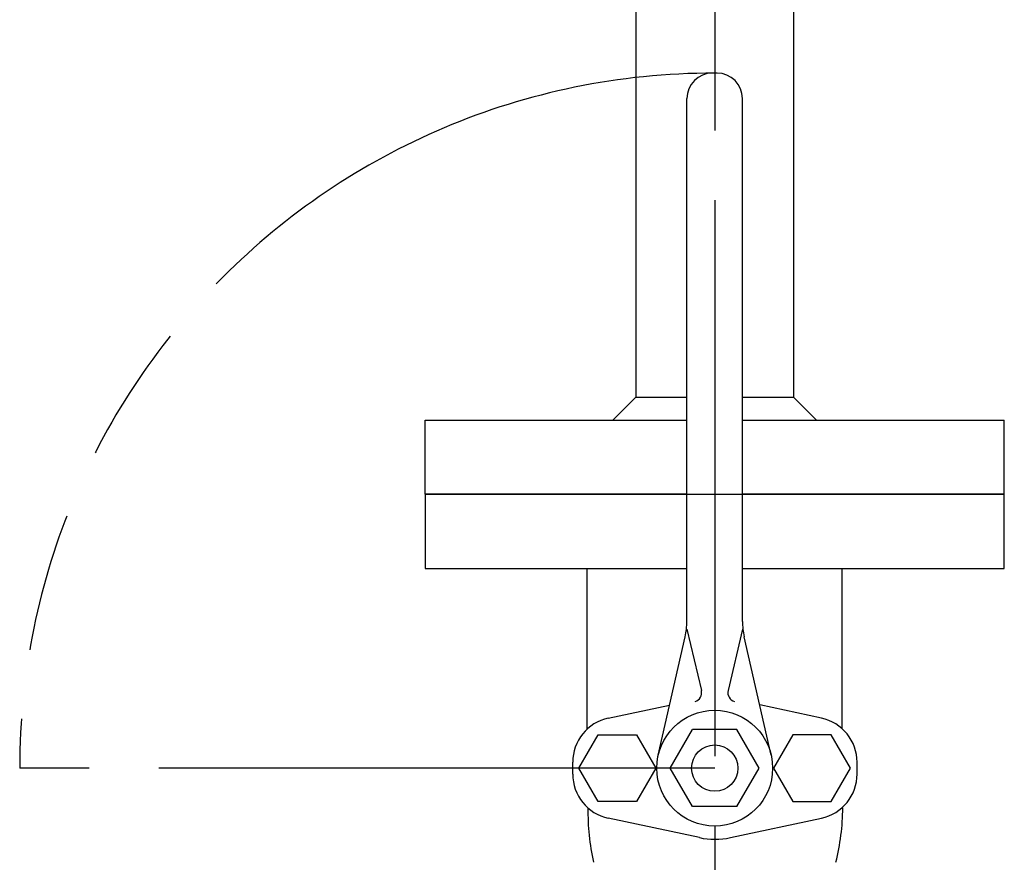
# Model space of a CAD drawing. Extents: x 0 to 4696, y 0 to 3021.
# Drawn here: x 1706 to 1918, y 1469 to 1651 of the extents above; entities that cross this region are included whole.
import ezdxf

# ---------------------------------------------------------------- set-up
doc = ezdxf.new("R2010")
doc.units = 0
doc.header["$LTSCALE"] = 10
doc.linetypes.add('AM_ISO08W050', pattern=[18, 12, -1.5, 3, -1.5])
doc.linetypes.add('AM_ISO09W050', pattern=[22.5, 12, -1.5, 3, -1.5, 3, -1.5])
for name, color, linetype in [('AM_0', 7, 'CONTINUOUS'), ('AM_11', 3, 'AM_ISO09W050'), ('AM_7', 4, 'AM_ISO08W050'), ('PV0001_10', 7, 'CONTINUOUS')]:
    doc.layers.add(name, color=color, linetype=linetype)

msp = doc.modelspace()

# ---------------------------------------------------------------- linework, layer by layer
at = {"layer": 'AM_0'}
for p, q in [((1856, 1639.72), (1855, 1639.72)), ((1849.5, 1521.4), (1849.5, 1634.22)), ((1861.5, 1521.4), (1861.5, 1634.22)), ((1849.5, 1548.82), (1793, 1548.82)), ((1793, 1548.82), (1793, 1532.82)), ((1918, 1548.82), (1861.5, 1548.82)), ((1918, 1532.82), (1918, 1548.82)), ((1793, 1532.82), (1849.5, 1532.82)), ((1828, 1498.16), (1828, 1532.82)), ((1861.5, 1532.82), (1918, 1532.82)), ((1883, 1498.23), (1883, 1532.82)), ((1849.5, 1519.72), (1852.62, 1506.48)), ((1861.5, 1519.72), (1858.38, 1506.48)), ((1843.31, 1492.49), (1849.13, 1518.08)), ((1867.69, 1492.49), (1861.88, 1518.08)), ((1832.54, 1500.5), (1845.78, 1503.34)), ((1878.54, 1500.5), (1865.22, 1503.36)), ((1826.2, 1489.72), (1830.35, 1496.91)), ((1830.35, 1496.91), (1838.65, 1496.91)), ((1838.65, 1496.91), (1842.81, 1489.72)), ((1845.9, 1489.72), (1850.7, 1498.03)), ((1860.3, 1498.03), (1850.7, 1498.03)), ((1865.1, 1489.72), (1860.3, 1498.03)), ((1872.35, 1496.91), (1868.2, 1489.72)), ((1880.65, 1496.91), (1872.35, 1496.91)), ((1884.81, 1489.72), (1880.65, 1496.91)), ((1824.85, 1488.45), (1824.85, 1490.99)), ((1830.35, 1482.53), (1826.2, 1489.72)), ((1842.81, 1489.72), (1838.65, 1482.53)), ((1850.7, 1481.41), (1845.9, 1489.72)), ((1860.3, 1481.41), (1865.1, 1489.72)), ((1868.2, 1489.72), (1872.35, 1482.53)), ((1880.65, 1482.53), (1884.81, 1489.72)), ((1886.23, 1488.45), (1886.23, 1490.99)), ((1838.65, 1482.53), (1830.35, 1482.53)), ((1860.3, 1481.41), (1850.7, 1481.41)), ((1872.35, 1482.53), (1880.65, 1482.53)), ((1852.19, 1474.73), (1832.54, 1478.94)), ((1858.89, 1474.73), (1878.54, 1478.94))]:
    msp.add_line(p, q, dxfattribs=at)
for radius in [12.5, 5]:
    msp.add_circle((1855.5, 1489.72), radius, dxfattribs=at)
for centre, radius, start, end in [((1855, 1634.22), 5.5, 90, 180), ((1856, 1634.22), 5.5, 0, 90), ((1834.5, 1521.4), 15, 347.1945, 0), ((1876.5, 1521.4), 15, 180, 192.8055), ((1850.68, 1506.02), 2, 286.4962, 13.2568), ((1860.33, 1506.02), 2, 166.7432, 253.5038), ((1834.58, 1490.99), 9.73, 102.0897, 180), ((1876.5, 1490.99), 9.73, 0, 77.9103), ((1834.58, 1488.45), 9.73, 180, 257.9103), ((1876.5, 1488.45), 9.73, 282.0897, 0), ((1879.47, 1480.43), 51.33, 179.2007, 192.4114), ((1831.53, 1481.7), 51.62, 346.2101, 359.3842), ((1855.54, 1490.37), 16, 257.9103, 282.0897)]:
    msp.add_arc(centre, radius, start, end, dxfattribs=at)
at = {"layer": 'AM_11'}
msp.add_line((1855.5, 1489.72), (1705.5, 1489.72), dxfattribs=at)
msp.add_arc((1855.5, 1489.72), 150, 90, 180, dxfattribs=at)
at = {"layer": 'AM_7'}
msp.add_line((1855.5, 1972.32), (1855.5, 623.82), dxfattribs=at)
at = {"layer": 'PV0001_10', "color": 7, "linetype": 'CONTINUOUS'}
for p, q in [((1838.5, 1696.82), (1838.5, 1569.82)), ((1872.5, 1696.82), (1872.5, 1569.82)), ((1838.5, 1569.82), (1833.5, 1564.82)), ((1838.5, 1569.82), (1849.5, 1569.82)), ((1861.5, 1569.82), (1872.5, 1569.82)), ((1872.5, 1569.82), (1877.5, 1564.82)), ((1793, 1548.82), (1793, 1564.82)), ((1793, 1564.82), (1849.5, 1564.82)), ((1861.5, 1564.82), (1918, 1564.82)), ((1918, 1548.82), (1918, 1564.82)), ((1793, 1548.82), (1918, 1548.82))]:
    msp.add_line(p, q, dxfattribs=at)

doc.saveas('drawing.dxf')
